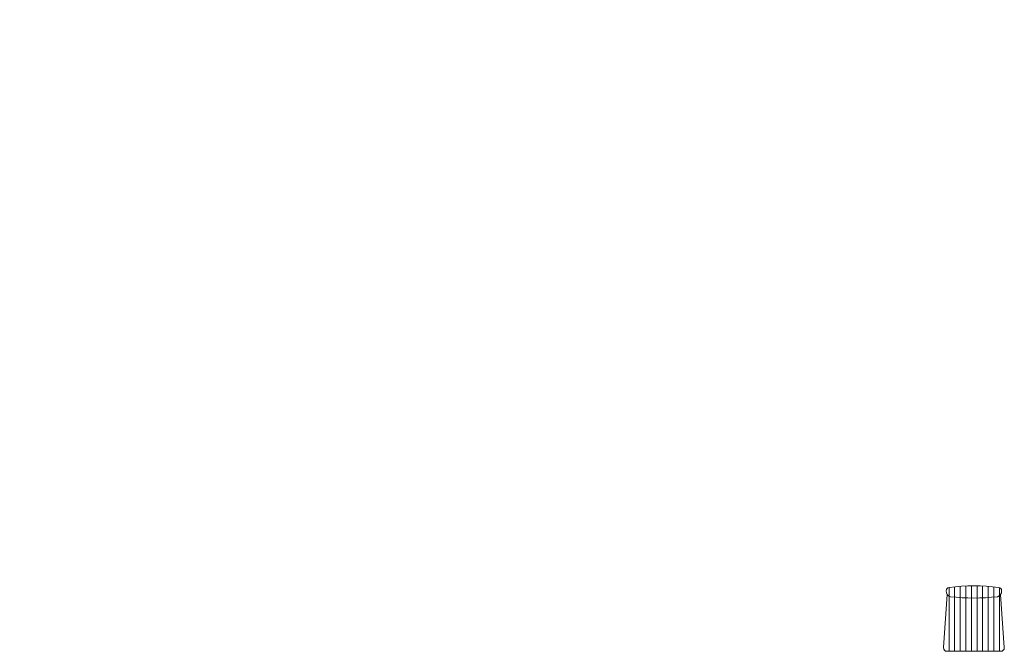
# Model space of a CAD drawing. Units: millimetres. Extents: x 545 to 1382, y 1292 to 1829.
import ezdxf

# ---------------------------------------------------------------- set-up
doc = ezdxf.new("R2010")
doc.units = ezdxf.units.MM
doc.layers.add('A-HATCH', color=253, linetype='Continuous')
doc.layers.add('Furniture', color=43, linetype='Continuous')

# ---------------------------------------------------------------- blocks, each defined once
blk = doc.blocks.new('פייפים כיסא')
at = {"layer": 'A-HATCH', "lineweight": 5}
h = blk.add_hatch(dxfattribs=at)
h.set_pattern_fill('LINE', color=256, scale=1.5, angle=90)
h.set_pattern_definition([(90, (-83.763, 0), (-4.7625, 3e-16), [])])
h.paths.add_polyline_path([(56898.42, 8616.03, -0.168367), (56895.73, 8614.11, -0.054743), (56855.73, 8614.11, -0.168367), (56853.04, 8616.03), (56849.88, 8570.85, 0.42783), (56852.87, 8567.72), (56898.59, 8567.72, 0.441904), (56901.58, 8571)])
h.paths.add_polyline_path([(56899.34, 8619.27, 0.35977), (56896.72, 8622.05, 0.062524), (56854.74, 8622.05, 0.35977), (56852.12, 8619.27, 0.349593), (56855.73, 8614.11, 0.054743), (56895.73, 8614.11, 0.168367), (56898.42, 8616.03, 0.171152)])
h.paths.add_polyline_path([(56547.94, 8659.84), (56699.25, 8659.84), (56699.25, 8701.05), (56547.94, 8701.05)], flags=9)
h.paths.add_polyline_path([(56427.46, 8659.84), (56518.18, 8659.84), (56518.18, 8701.05), (56427.46, 8701.05)], flags=9)
h.paths.add_polyline_path([(56311.05, 8659.84), (56378.7, 8659.84), (56378.7, 8701.05), (56311.05, 8701.05)], flags=9)
h.paths.add_polyline_path([(56193.46, 8659.84), (56263.97, 8659.84), (56263.97, 8701.05), (56193.46, 8701.05)], flags=9)
h.paths.add_polyline_path([(56074.7, 8920.53), (56460.84, 8920.53), (56460.84, 9104.76), (56074.7, 9104.76)], flags=9)
h.paths.add_polyline_path([(56064.22, 8659.84), (56135.33, 8659.84), (56135.33, 8701.05), (56064.22, 8701.05)], flags=9)
at = {"layer": 'Furniture', "lineweight": 5}
for p, q in [((56849.88, 8570.85), (56853.04, 8616.03)), ((56898.42, 8616.03), (56901.59, 8570.85)), ((56898.59, 8567.72), (56852.87, 8567.72))]:
    blk.add_line(p, q, dxfattribs=at)
for points in [[(56855.73, 8614.11, -0.346558), (56852.12, 8619.21)], [(56895.73, 8614.11, 0.346558), (56899.35, 8619.21)], [(56855.73, 8614.11, 0.054743), (56895.73, 8614.11)]]:
    blk.add_lwpolyline(points, format="xyb", dxfattribs=at)
for centre, radius, start, end in [((56855.11, 8619.07), 3, 97.15544, 177.34931), ((56875.73, 8454.83), 168.53, 82.84456, 97.15544), ((56896.35, 8619.07), 3, 2.65069, 82.84456), ((56852.87, 8570.72), 3, 177.34931, 270), ((56898.59, 8570.72), 3, 270, 2.65069)]:
    blk.add_arc(centre, radius, start, end, dxfattribs=at)

msp = doc.modelspace()

# ---------------------------------------------------------------- block references
at = {"layer": 'A-HATCH', "lineweight": 5}
msp.add_blockref('פייפים כיסא', (-55519.15, -7275.28), dxfattribs=at)

doc.saveas('drawing.dxf')
